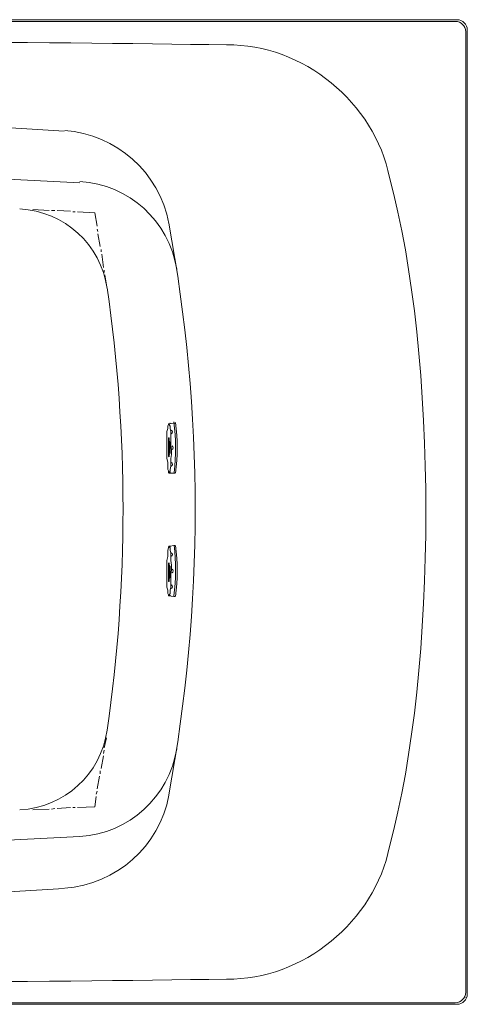
# Model space of a CAD drawing. Units: inches. Extents: x -2671 to 1332, y -3888 to -824.
# Drawn here: x -926 to -500, y -2351 to -1415 of the extents above; entities that cross this region are included whole.
import ezdxf

# ---------------------------------------------------------------- set-up
doc = ezdxf.new("R2010")
doc.units = ezdxf.units.IN
doc.header["$MEASUREMENT"] = 0
doc.layers.add('图层 1', color=7, linetype='Continuous')

msp = doc.modelspace()

# ---------------------------------------------------------------- linework, layer by layer
at = {"layer": '图层 1', "color": 7, "lineweight": 9}
for points in [[(-2362.42, -1415.1), (-509.79, -1415.1)], [(-511.32, -1416.67), (-2360.87, -1416.67)], [(-501.48, -2339.89), (-501.48, -1426.51)], [(-499.92, -1424.95), (-499.92, -2341.44)], [(-883.4, -1521.02), (-1041.6, -1511.32), (-1199.06, -1505.34), (-1357.26, -1501.61), (-1515.46, -1501.61), (-1673.65, -1505.34), (-1831.86, -1511.32), (-1990.06, -1521.02)], [(-868.48, -1570.26), (-1030.4, -1562.05), (-1193.09, -1556.83), (-1355.76, -1553.85), (-1517.7, -1553.85), (-1680.37, -1556.83), (-1842.31, -1562.05), (-2004.99, -1570.26)], [(-897.58, -1596.38), (-913.25, -1595.63)], [(-892.36, -1596.38), (-895.34, -1596.38)], [(-877.44, -1597.13), (-890.13, -1596.38)], [(-872.95, -1597.87), (-875.2, -1597.87)], [(-854.29, -1598.62), (-870.72, -1597.87)], [(-852.06, -1611.3), (-854.29, -1598.62)], [(-851.32, -1616.53), (-852.06, -1614.29)], [(-849.07, -1630.7), (-851.32, -1618.77)], [(-848.32, -1635.93), (-848.32, -1633.69)], [(-846.09, -1650.86), (-847.58, -1638.17)], [(-845.34, -1655.34), (-845.34, -1653.1)], [(-842.35, -1671.01), (-844.61, -1657.58)], [(-783.41, -1846.37), (-783.41, -1845.62), (-782.66, -1844.13), (-782.66, -1842.64), (-781.91, -1839.65), (-781.91, -1835.91), (-781.91, -1832.19), (-781.17, -1828.45), (-781.17, -1823.98), (-781.91, -1819.5), (-781.91, -1815.02), (-781.91, -1810.55), (-781.91, -1806.81), (-782.66, -1803.83), (-782.66, -1801.59), (-783.41, -1800.11), (-783.41, -1799.35), (-784.15, -1799.35), (-784.15, -1800.11), (-784.9, -1801.59), (-784.9, -1803.83), (-785.65, -1806.81), (-785.65, -1810.55), (-785.65, -1815.02), (-785.65, -1819.5), (-785.65, -1823.98), (-785.65, -1828.45), (-785.65, -1832.19), (-784.9, -1835.91), (-784.9, -1839.65), (-784.9, -1842.64), (-784.15, -1844.13), (-784.15, -1845.62), (-783.41, -1846.37)], [(-784.15, -1799.35), (-778.93, -1798.61)], [(-778.93, -1798.61), (-778.2, -1798.61)], [(-783.41, -1830.69), (-783.41, -1829.95), (-783.41, -1829.21), (-783.41, -1828.45), (-782.66, -1826.97), (-782.66, -1825.48), (-782.66, -1823.98), (-782.66, -1821.73), (-782.66, -1820.24), (-782.66, -1818.76), (-782.66, -1817.26), (-783.41, -1815.77), (-783.41, -1814.28), (-783.41, -1813.54), (-783.41, -1812.79), (-784.15, -1812.79), (-784.15, -1813.54), (-784.15, -1814.28), (-784.15, -1815.77), (-784.15, -1817.26), (-784.15, -1818.76), (-784.15, -1820.24), (-784.15, -1821.73), (-784.15, -1823.98), (-784.15, -1825.48), (-784.15, -1826.97), (-784.15, -1828.45), (-784.15, -1829.21), (-784.15, -1829.95), (-783.41, -1830.69)], [(-783.41, -1846.37), (-778.2, -1846.37)], [(-778.2, -1846.37), (-778.2, -1846.37)], [(-783.41, -1915.77), (-783.41, -1916.51), (-782.66, -1917.25), (-782.66, -1919.49), (-781.91, -1922.49), (-781.91, -1925.46), (-781.91, -1929.2), (-781.17, -1933.67), (-781.17, -1938.15), (-781.91, -1942.63), (-781.91, -1947.11), (-781.91, -1950.84), (-781.91, -1954.57), (-782.66, -1957.56), (-782.66, -1960.54), (-783.41, -1962.03), (-783.41, -1962.78), (-784.15, -1962.78), (-784.15, -1962.03), (-784.9, -1960.54), (-784.9, -1957.56), (-785.65, -1954.57), (-785.65, -1950.84), (-785.65, -1947.11), (-785.65, -1942.63), (-785.65, -1938.15), (-785.65, -1933.67), (-785.65, -1929.2), (-784.9, -1925.46), (-784.9, -1922.49), (-784.9, -1919.49), (-784.15, -1917.25), (-784.15, -1916.51), (-783.41, -1915.77)], [(-783.41, -1915.77), (-778.2, -1915.02)], [(-778.2, -1915.02), (-778.2, -1915.02)], [(-783.41, -1931.43), (-783.41, -1932.18), (-783.41, -1932.92), (-783.41, -1933.67), (-782.66, -1935.16), (-782.66, -1936.66), (-782.66, -1938.15), (-782.66, -1939.65), (-782.66, -1941.89), (-782.66, -1943.38), (-782.66, -1944.87), (-783.41, -1946.36), (-783.41, -1947.11), (-783.41, -1948.59), (-783.41, -1949.34), (-784.15, -1949.34), (-784.15, -1948.59), (-784.15, -1947.11), (-784.15, -1946.36), (-784.15, -1944.87), (-784.15, -1943.38), (-784.15, -1941.89), (-784.15, -1939.65), (-784.15, -1938.15), (-784.15, -1936.66), (-784.15, -1935.16), (-784.15, -1933.67), (-784.15, -1932.92), (-784.15, -1932.18), (-783.41, -1931.43)], [(-783.41, -1934.42), (-783.41, -1935.16), (-783.41, -1935.91), (-783.41, -1937.41), (-783.41, -1938.15), (-783.41, -1938.9), (-783.41, -1940.39), (-783.41, -1941.14), (-783.41, -1941.89), (-783.41, -1943.38), (-783.41, -1944.12), (-783.41, -1944.87), (-783.41, -1945.62), (-784.15, -1945.62), (-784.15, -1944.87), (-784.15, -1944.12), (-784.15, -1943.38), (-784.15, -1941.89), (-784.15, -1941.14), (-784.15, -1940.39), (-784.15, -1938.9), (-784.15, -1938.15), (-784.15, -1936.66), (-784.15, -1935.91), (-783.41, -1935.91), (-783.41, -1935.16), (-783.41, -1934.42)], [(-784.15, -1962.78), (-778.93, -1963.53)], [(-778.93, -1963.53), (-778.2, -1963.53)], [(-845.34, -2107.55), (-843.11, -2097.84)], [(-848.32, -2126.94), (-846.09, -2115.01)], [(-846.09, -2112.77), (-845.34, -2109.79)], [(-852.06, -2146.35), (-849.83, -2134.41)], [(-849.07, -2132.17), (-849.07, -2129.19)], [(-852.81, -2151.57), (-852.06, -2148.59)], [(-854.29, -2163.51), (-852.81, -2153.81)], [(-913.25, -2166.5), (-897.58, -2165.75)], [(-895.34, -2165.75), (-892.36, -2165.01)], [(-890.13, -2165.01), (-877.44, -2164.26)], [(-875.2, -2164.26), (-872.95, -2164.26)], [(-870.72, -2164.26), (-854.29, -2163.51)], [(-2004.99, -2191.87), (-1842.31, -2200.08), (-1680.37, -2205.31), (-1517.7, -2208.28), (-1355.76, -2208.28), (-1193.09, -2205.31), (-1030.4, -2200.08), (-868.48, -2191.87)], [(-1990.06, -2241.11), (-1831.86, -2250.82), (-1673.65, -2256.79), (-1515.46, -2259.77), (-1357.26, -2259.77), (-1199.06, -2256.79), (-1041.6, -2250.82), (-883.4, -2241.11)], [(-511.32, -2349.73), (-2360.87, -2349.73)], [(-501.48, -2345.23), (-501.48, -2344.95)], [(-509.79, -2351.28), (-2362.42, -2351.28)]]:
    msp.add_lwpolyline(points, dxfattribs=at)
for points in [[(-501.48, -1426.51), (-501.48, -1421.06), (-505.9, -1416.67), (-511.32, -1416.67)], [(-499.92, -1424.95), (-499.92, -1419.51), (-504.34, -1415.1), (-509.79, -1415.1)], [(-728.92, -1439.08), (-1083.91, -1433.41), (-1788.28, -1433.41), (-2143.27, -1439.08)], [(-573.99, -1565.14), (-587.72, -1494.07), (-656.58, -1438.01), (-728.92, -1439.08)], [(-783.76, -1608.86), (-792.86, -1560.29), (-833.6, -1524), (-882.89, -1520.53)], [(-776.38, -1652.4), (-783.56, -1606.38), (-821.89, -1571.61), (-868.39, -1568.94)], [(-573.99, -2201.28), (-527.81, -2032.57), (-527.81, -1733.82), (-573.99, -1565.14)], [(-842.51, -1670.73), (-848.52, -1628.92), (-883.27, -1597.19), (-925.46, -1595.01)], [(-783.99, -2152.23), (-750.37, -1972.51), (-750.37, -1788.12), (-783.99, -1608.42)], [(-842.45, -2090.55), (-822.42, -1951.11), (-822.42, -1809.52), (-842.45, -1670.08)], [(-778.7, -1845.77), (-776.92, -1829.75), (-777.02, -1813.57), (-778.98, -1797.57)], [(-777.34, -1846.21), (-775.42, -1830.17), (-775.48, -1813.96), (-777.53, -1797.95)], [(-778.98, -1963.04), (-777.02, -1947.06), (-776.92, -1930.89), (-778.7, -1914.87)], [(-777.53, -1963.41), (-775.48, -1947.41), (-775.42, -1931.21), (-777.34, -1915.18)], [(-925.46, -2166.38), (-883.26, -2164.19), (-848.51, -2132.46), (-842.51, -2090.63)], [(-868.38, -2191.7), (-821.87, -2189.02), (-783.56, -2154.24), (-776.38, -2108.23)], [(-882.87, -2240.85), (-833.59, -2237.39), (-792.85, -2201.08), (-783.76, -2152.51)], [(-728.92, -2327.32), (-656.58, -2328.37), (-587.72, -2272.33), (-573.99, -2201.28)], [(-2143.27, -2327.32), (-1788.28, -2332.99), (-1083.91, -2332.99), (-728.92, -2327.32)], [(-511.32, -2349.73), (-505.9, -2349.73), (-501.48, -2345.33), (-501.48, -2339.89)], [(-509.79, -2351.28), (-504.34, -2351.28), (-499.92, -2346.89), (-499.92, -2341.44)]]:
    msp.add_open_spline(points, degree=3, dxfattribs=at)
for points, knots in [([(-782.88, -1799.31), (-782.75, -1799.26), (-782.68, -1799.14), (-782.66, -1799.02), (-782.65, -1798.89), (-782.71, -1798.76), (-782.8, -1798.69)], [0, 0, 0, 0, 1, 1, 1, 2, 2, 2, 2]), ([(-781.35, -1808.79), (-780.73, -1808.44), (-780.37, -1807.74), (-780.43, -1807.03), (-780.49, -1806.31), (-780.95, -1805.69), (-781.64, -1805.44)], [0, 0, 0, 0, 1, 1, 1, 2, 2, 2, 2]), ([(-783.41, -1826.97), (-783.41, -1826.97), (-783.41, -1826.22), (-783.41, -1826.22), (-783.41, -1826.22), (-783.41, -1825.48), (-783.41, -1825.48), (-783.41, -1825.48), (-783.41, -1824.72), (-783.41, -1824.72), (-783.41, -1824.72), (-783.41, -1823.98), (-783.41, -1823.98), (-783.41, -1823.98), (-783.41, -1823.24), (-783.41, -1823.24), (-783.41, -1823.24), (-783.41, -1821.73), (-783.41, -1821.73), (-783.41, -1821.73), (-783.41, -1820.99), (-783.41, -1820.99), (-783.41, -1820.99), (-783.41, -1819.5), (-783.41, -1819.5), (-783.41, -1819.5), (-783.41, -1818.76), (-783.41, -1818.76), (-783.41, -1818.76), (-783.41, -1818.01), (-783.41, -1818.01), (-783.41, -1818.01), (-783.41, -1817.26), (-783.41, -1817.26), (-783.41, -1817.26), (-783.41, -1816.52), (-783.41, -1816.52), (-783.41, -1816.52), (-783.41, -1815.77), (-783.41, -1815.77), (-783.41, -1815.77), (-783.41, -1816.52), (-783.41, -1816.52), (-783.41, -1816.52), (-784.15, -1816.52), (-784.15, -1816.52), (-784.15, -1816.52), (-784.15, -1817.26), (-784.15, -1817.26), (-784.15, -1817.26), (-784.15, -1818.01), (-784.15, -1818.01), (-784.15, -1818.01), (-784.15, -1818.76), (-784.15, -1818.76), (-784.15, -1818.76), (-784.15, -1819.5), (-784.15, -1819.5), (-784.15, -1819.5), (-784.15, -1820.99), (-784.15, -1820.99), (-784.15, -1820.99), (-784.15, -1821.73), (-784.15, -1821.73), (-784.15, -1821.73), (-784.15, -1823.24), (-784.15, -1823.24), (-784.15, -1823.24), (-784.15, -1823.98), (-784.15, -1823.98), (-784.15, -1823.98), (-784.15, -1824.72), (-784.15, -1824.72), (-784.15, -1824.72), (-784.15, -1825.48), (-784.15, -1825.48), (-784.15, -1825.48), (-783.41, -1826.22), (-783.41, -1826.22), (-783.41, -1826.22), (-783.41, -1826.97), (-783.41, -1826.97)], [0, 0, 0, 0, 1, 1, 1, 2, 2, 2, 3, 3, 3, 4, 4, 4, 5, 5, 5, 6, 6, 6, 7, 7, 7, 8, 8, 8, 9, 9, 9, 10, 10, 10, 11, 11, 11, 12, 12, 12, 13, 13, 13, 14, 14, 14, 15, 15, 15, 16, 16, 16, 17, 17, 17, 18, 18, 18, 19, 19, 19, 20, 20, 20, 21, 21, 21, 22, 22, 22, 23, 23, 23, 24, 24, 24, 25, 25, 25, 26, 26, 26, 27, 27, 27, 27]), ([(-783.41, -1826.22), (-783.41, -1826.22), (-783.41, -1825.48), (-783.41, -1825.48), (-783.41, -1825.48), (-783.41, -1824.72), (-783.41, -1824.72), (-783.41, -1824.72), (-783.41, -1823.98), (-783.41, -1823.98), (-783.41, -1823.98), (-783.41, -1823.24), (-783.41, -1823.24), (-783.41, -1823.24), (-783.41, -1821.73), (-783.41, -1821.73), (-783.41, -1821.73), (-783.41, -1820.99), (-783.41, -1820.99), (-783.41, -1820.99), (-783.41, -1820.24), (-783.41, -1820.24), (-783.41, -1820.24), (-783.41, -1819.5), (-783.41, -1819.5), (-783.41, -1819.5), (-783.41, -1818.76), (-783.41, -1818.76), (-783.41, -1818.76), (-783.41, -1818.01), (-783.41, -1818.01), (-783.41, -1818.01), (-783.41, -1817.26), (-783.41, -1817.26), (-783.41, -1817.26), (-783.41, -1818.01), (-783.41, -1818.01), (-783.41, -1818.01), (-783.41, -1818.76), (-783.41, -1818.76), (-783.41, -1818.76), (-783.41, -1819.5), (-783.41, -1819.5), (-783.41, -1819.5), (-783.41, -1820.24), (-783.41, -1820.24), (-783.41, -1820.24), (-783.41, -1820.99), (-783.41, -1820.99), (-783.41, -1820.99), (-783.41, -1821.73), (-783.41, -1821.73), (-783.41, -1821.73), (-783.41, -1823.24), (-783.41, -1823.24), (-783.41, -1823.24), (-783.41, -1823.98), (-783.41, -1823.98), (-783.41, -1823.98), (-783.41, -1824.72), (-783.41, -1824.72), (-783.41, -1824.72), (-783.41, -1825.48), (-783.41, -1825.48), (-783.41, -1825.48), (-783.41, -1826.22), (-783.41, -1826.22)], [0, 0, 0, 0, 1, 1, 1, 2, 2, 2, 3, 3, 3, 4, 4, 4, 5, 5, 5, 6, 6, 6, 7, 7, 7, 8, 8, 8, 9, 9, 9, 10, 10, 10, 11, 11, 11, 12, 12, 12, 13, 13, 13, 14, 14, 14, 15, 15, 15, 16, 16, 16, 17, 17, 17, 18, 18, 18, 19, 19, 19, 20, 20, 20, 21, 21, 21, 22, 22, 22, 22]), ([(-780.76, -1823.81), (-780.09, -1823.5), (-779.67, -1822.84), (-779.67, -1822.1), (-779.69, -1821.36), (-780.12, -1820.7), (-780.78, -1820.41)], [0, 0, 0, 0, 1, 1, 1, 2, 2, 2, 2]), ([(-781.58, -1839.51), (-780.92, -1839.24), (-780.47, -1838.62), (-780.43, -1837.92), (-780.37, -1837.21), (-780.73, -1836.54), (-781.33, -1836.18)], [0, 0, 0, 0, 1, 1, 1, 2, 2, 2, 2]), ([(-782.77, -1845.52), (-782.7, -1845.44), (-782.66, -1845.34), (-782.66, -1845.23), (-782.68, -1845.13), (-782.72, -1845.02), (-782.8, -1844.96)], [0, 0, 0, 0, 1, 1, 1, 2, 2, 2, 2]), ([(-782.8, -1916.43), (-782.72, -1916.36), (-782.68, -1916.27), (-782.66, -1916.16), (-782.66, -1916.05), (-782.7, -1915.94), (-782.77, -1915.87)], [0, 0, 0, 0, 1, 1, 1, 2, 2, 2, 2]), ([(-781.33, -1925.21), (-780.73, -1924.85), (-780.37, -1924.17), (-780.43, -1923.47), (-780.47, -1922.76), (-780.92, -1922.16), (-781.58, -1921.88)], [0, 0, 0, 0, 1, 1, 1, 2, 2, 2, 2]), ([(-783.41, -1935.16), (-783.41, -1935.16), (-783.41, -1935.91), (-783.41, -1935.91), (-783.41, -1935.91), (-783.41, -1936.66), (-783.41, -1936.66), (-783.41, -1936.66), (-783.41, -1937.41), (-783.41, -1937.41), (-783.41, -1937.41), (-783.41, -1938.15), (-783.41, -1938.15), (-783.41, -1938.15), (-783.41, -1938.9), (-783.41, -1938.9), (-783.41, -1938.9), (-783.41, -1939.65), (-783.41, -1939.65), (-783.41, -1939.65), (-783.41, -1940.39), (-783.41, -1940.39), (-783.41, -1940.39), (-783.41, -1941.89), (-783.41, -1941.89), (-783.41, -1941.89), (-783.41, -1942.63), (-783.41, -1942.63), (-783.41, -1942.63), (-783.41, -1943.38), (-783.41, -1943.38), (-783.41, -1943.38), (-783.41, -1944.12), (-783.41, -1944.12), (-783.41, -1944.12), (-783.41, -1944.87), (-783.41, -1944.87), (-783.41, -1944.87), (-783.41, -1944.12), (-783.41, -1944.12), (-783.41, -1944.12), (-783.41, -1943.38), (-783.41, -1943.38), (-783.41, -1943.38), (-783.41, -1942.63), (-783.41, -1942.63), (-783.41, -1942.63), (-783.41, -1941.89), (-783.41, -1941.89), (-783.41, -1941.89), (-783.41, -1940.39), (-783.41, -1940.39), (-783.41, -1940.39), (-783.41, -1939.65), (-783.41, -1939.65), (-783.41, -1939.65), (-783.41, -1938.9), (-783.41, -1938.9), (-783.41, -1938.9), (-783.41, -1938.15), (-783.41, -1938.15), (-783.41, -1938.15), (-783.41, -1937.41), (-783.41, -1937.41), (-783.41, -1937.41), (-783.41, -1936.66), (-783.41, -1936.66), (-783.41, -1936.66), (-783.41, -1935.91), (-783.41, -1935.91), (-783.41, -1935.91), (-783.41, -1935.16), (-783.41, -1935.16)], [0, 0, 0, 0, 1, 1, 1, 2, 2, 2, 3, 3, 3, 4, 4, 4, 5, 5, 5, 6, 6, 6, 7, 7, 7, 8, 8, 8, 9, 9, 9, 10, 10, 10, 11, 11, 11, 12, 12, 12, 13, 13, 13, 14, 14, 14, 15, 15, 15, 16, 16, 16, 17, 17, 17, 18, 18, 18, 19, 19, 19, 20, 20, 20, 21, 21, 21, 22, 22, 22, 23, 23, 23, 24, 24, 24, 24]), ([(-780.78, -1940.98), (-780.12, -1940.68), (-779.69, -1940.02), (-779.67, -1939.28), (-779.67, -1938.55), (-780.09, -1937.88), (-780.76, -1937.58)], [0, 0, 0, 0, 1, 1, 1, 2, 2, 2, 2]), ([(-781.64, -1955.94), (-780.95, -1955.69), (-780.49, -1955.08), (-780.43, -1954.36), (-780.37, -1953.63), (-780.73, -1952.95), (-781.35, -1952.59)], [0, 0, 0, 0, 1, 1, 1, 2, 2, 2, 2]), ([(-782.8, -1962.7), (-782.71, -1962.62), (-782.65, -1962.5), (-782.66, -1962.36), (-782.68, -1962.24), (-782.75, -1962.13), (-782.88, -1962.07)], [0, 0, 0, 0, 1, 1, 1, 2, 2, 2, 2])]:
    msp.add_open_spline(points, degree=3, knots=knots, dxfattribs=at)

doc.saveas('drawing.dxf')
